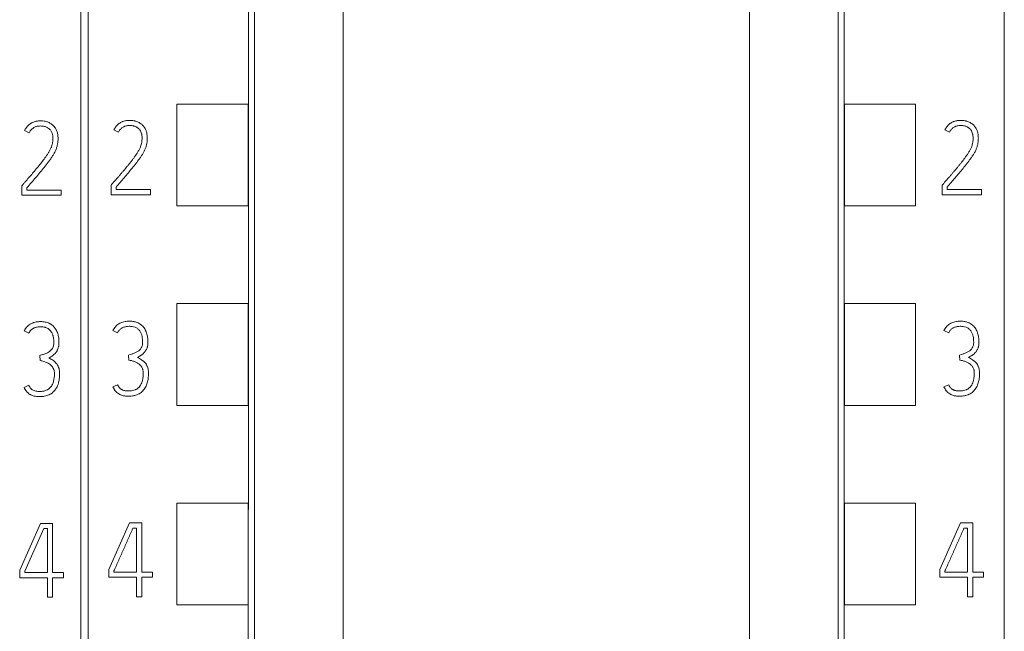
# Model space of a CAD drawing. Units: millimetres. Extents: x 0 to 841, y 0 to 594.
# Drawn here: x 205 to 231, y 124 to 140 of the extents above; entities that cross this region are included whole.
import ezdxf

# ---------------------------------------------------------------- set-up
doc = ezdxf.new("R2010")
doc.units = ezdxf.units.MM
doc.layers.add('1', color=7, linetype='Continuous')

msp = doc.modelspace()

# ---------------------------------------------------------------- linework, layer by layer
at = {"layer": '1', "color": 7, "linetype": 'Continuous', "lineweight": 13}
for p, q in [((206.448, 92.754), (206.448, 206.24)), ((206.648, 206.24), (206.648, 92.754)), ((231.448, 206.24), (231.448, 92.754)), ((209.048, 135.223), (209.048, 137.976)), ((209.048, 137.976), (210.977, 137.976)), ((210.977, 135.223), (210.977, 137.976)), ((227.119, 137.976), (227.119, 135.223)), ((227.119, 137.976), (229.048, 137.976)), ((229.048, 137.976), (229.048, 135.223)), ((205.048, 137.201), (204.921, 137.26)), ((207.463, 137.213), (207.338, 137.277)), ((229.963, 137.213), (229.838, 137.277)), ((204.848, 135.767), (204.865, 135.786)), ((204.848, 135.512), (204.848, 135.767)), ((204.987, 135.714), (204.987, 135.651)), ((207.263, 135.779), (207.28, 135.799)), ((207.263, 135.524), (207.263, 135.779)), ((207.402, 135.729), (207.402, 135.663)), ((229.763, 135.779), (229.78, 135.799)), ((229.763, 135.524), (229.763, 135.779)), ((229.902, 135.729), (229.902, 135.663)), ((205.914, 135.512), (204.848, 135.512)), ((204.987, 135.651), (205.914, 135.651)), ((205.914, 135.651), (205.914, 135.512)), ((208.328, 135.524), (207.263, 135.524)), ((207.402, 135.663), (208.328, 135.663)), ((208.328, 135.663), (208.328, 135.524)), ((230.828, 135.524), (229.763, 135.524)), ((229.902, 135.663), (230.828, 135.663)), ((230.828, 135.663), (230.828, 135.524)), ((209.048, 135.223), (210.977, 135.223)), ((227.119, 135.223), (229.048, 135.223)), ((209.048, 129.823), (209.048, 132.576)), ((209.048, 132.576), (210.977, 132.576)), ((210.977, 129.823), (210.977, 132.576)), ((227.119, 132.576), (227.119, 129.823)), ((227.119, 132.576), (229.048, 132.576)), ((229.048, 132.576), (229.048, 129.823)), ((204.912, 131.839), (205.037, 131.776)), ((207.442, 131.789), (207.314, 131.852)), ((229.942, 131.789), (229.814, 131.852)), ((205.334, 131.174), (205.342, 131.035)), ((207.747, 131.048), (207.739, 131.186)), ((230.247, 131.048), (230.239, 131.186)), ((205.037, 130.37), (204.909, 130.311)), ((207.314, 130.324), (207.442, 130.382)), ((229.814, 130.324), (229.942, 130.382)), ((209.048, 129.823), (210.977, 129.823)), ((227.119, 129.823), (229.048, 129.823)), ((209.048, 124.424), (209.048, 127.176)), ((209.048, 127.176), (210.977, 127.176)), ((210.977, 124.424), (210.977, 127.176)), ((227.119, 127.176), (227.119, 124.424)), ((227.119, 127.176), (229.048, 127.176)), ((229.048, 127.176), (229.048, 124.424)), ((204.79, 125.364), (205.351, 126.629)), ((205.351, 126.629), (205.681, 126.629)), ((205.681, 126.629), (205.681, 125.298)), ((207.203, 125.377), (207.764, 126.642)), ((207.764, 126.642), (208.094, 126.642)), ((208.094, 126.642), (208.094, 125.31)), ((229.703, 125.377), (230.264, 126.642)), ((230.264, 126.642), (230.594, 126.642)), ((230.594, 126.642), (230.594, 125.31)), ((205.442, 126.49), (204.929, 125.334)), ((205.539, 126.49), (205.442, 126.49)), ((205.539, 125.298), (205.539, 126.49)), ((207.952, 126.503), (207.855, 126.503)), ((207.952, 125.31), (207.952, 126.503)), ((230.452, 126.503), (230.355, 126.503)), ((230.452, 125.31), (230.452, 126.503)), ((204.79, 125.159), (204.79, 125.364)), ((204.929, 125.334), (204.929, 125.298)), ((204.929, 125.298), (205.539, 125.298)), ((205.681, 125.298), (205.975, 125.298)), ((205.975, 125.298), (205.975, 125.159)), ((207.203, 125.171), (207.203, 125.377)), ((207.342, 125.346), (207.342, 125.31)), ((207.342, 125.31), (207.952, 125.31)), ((208.094, 125.31), (208.388, 125.31)), ((208.388, 125.31), (208.388, 125.171)), ((229.703, 125.171), (229.703, 125.377)), ((229.842, 125.346), (229.842, 125.31)), ((229.842, 125.31), (230.452, 125.31)), ((230.594, 125.31), (230.888, 125.31)), ((230.888, 125.31), (230.888, 125.171)), ((205.539, 125.159), (204.79, 125.159)), ((205.539, 124.629), (205.539, 125.159)), ((205.681, 125.159), (205.681, 124.629)), ((205.975, 125.159), (205.681, 125.159)), ((207.952, 125.171), (207.203, 125.171)), ((207.952, 124.642), (207.952, 125.171)), ((208.094, 125.171), (208.094, 124.642)), ((208.388, 125.171), (208.094, 125.171)), ((230.452, 125.171), (229.703, 125.171)), ((230.452, 124.642), (230.452, 125.171)), ((230.594, 125.171), (230.594, 124.642)), ((230.888, 125.171), (230.594, 125.171)), ((205.681, 124.629), (205.539, 124.629)), ((208.094, 124.642), (207.952, 124.642)), ((230.594, 124.642), (230.452, 124.642)), ((209.048, 124.424), (210.977, 124.424)), ((227.119, 124.424), (229.048, 124.424))]:
    msp.add_line(p, q, dxfattribs=at)
for centre, start_param, end_param in [((215.34, 86.7), 1.453217, 1.562509), ((222.756, 86.7), 4.720676, 4.829968)]:
    msp.add_ellipse(centre, major_axis=(0, 1000), ratio=0.004363, start_param=start_param, end_param=end_param, dxfattribs=at)
for points, knots in [([(211.148, 204.285), (211.148, 201.241), (211.148, 191.671), (211.148, 177.501), (211.148, 162.935), (211.148, 148.725), (211.148, 134.431), (211.148, 118.944), (211.148, 106.394), (211.148, 98.518), (211.148, 95.266)], [0, 0, 0, 0, 0.084139, 0.264382, 0.390843, 0.485326, 0.655394, 0.783793, 0.910739, 1, 1, 1, 1]), ([(226.948, 95.266), (226.948, 98.518), (226.948, 106.394), (226.948, 118.944), (226.948, 134.431), (226.948, 148.725), (226.948, 162.935), (226.948, 177.501), (226.948, 191.671), (226.948, 201.241), (226.948, 204.285)], [0, 0, 0, 0, 0.089261, 0.216207, 0.344606, 0.514674, 0.609157, 0.735618, 0.915861, 1, 1, 1, 1]), ([(213.548, 200.624), (213.548, 198.799), (213.548, 190.449), (213.548, 177.501), (213.548, 162.935), (213.548, 148.725), (213.548, 134.431), (213.548, 118.944), (213.548, 106.186), (213.548, 97.305), (213.548, 93.047), (213.548, 92.249)], [0, 0, 0, 0, 0.05072, 0.232073, 0.359314, 0.454379, 0.625494, 0.754685, 0.882413, 0.977965, 1, 1, 1, 1]), ([(224.548, 200.624), (224.548, 198.799), (224.548, 190.449), (224.548, 177.501), (224.548, 162.935), (224.548, 148.725), (224.548, 134.431), (224.548, 118.944), (224.548, 106.186), (224.548, 97.305), (224.548, 93.047), (224.548, 92.249)], [0, 0, 0, 0, 0.05072, 0.232073, 0.359314, 0.454379, 0.625494, 0.754685, 0.882413, 0.977965, 1, 1, 1, 1]), ([(204.865, 135.786), (204.882, 135.806), (204.898, 135.825), (204.932, 135.863), (204.948, 135.883), (204.998, 135.94), (205.032, 135.979), (205.098, 136.056), (205.131, 136.095), (205.197, 136.172), (205.229, 136.211), (205.295, 136.289), (205.327, 136.328), (205.39, 136.408), (205.421, 136.448), (205.482, 136.53), (205.511, 136.571), (205.553, 136.635), (205.567, 136.657), (205.587, 136.689), (205.594, 136.7), (205.606, 136.723), (205.612, 136.734), (205.63, 136.768), (205.64, 136.792), (205.658, 136.839), (205.665, 136.864), (205.673, 136.901), (205.676, 136.914), (205.681, 136.939), (205.683, 136.951), (205.687, 136.99), (205.689, 137.015), (205.689, 137.053), (205.689, 137.066), (205.687, 137.091), (205.686, 137.104), (205.68, 137.142), (205.674, 137.167), (205.662, 137.204), (205.657, 137.216), (205.645, 137.239), (205.638, 137.25), (205.624, 137.271), (205.616, 137.281), (205.603, 137.295), (205.599, 137.299), (205.589, 137.308), (205.584, 137.312), (205.559, 137.333), (205.537, 137.345), (205.501, 137.36), (205.489, 137.364), (205.464, 137.372), (205.451, 137.374), (205.426, 137.379), (205.414, 137.381), (205.388, 137.383), (205.375, 137.384), (205.336, 137.385), (205.311, 137.383), (205.273, 137.377), (205.26, 137.375), (205.235, 137.368), (205.223, 137.364), (205.199, 137.354), (205.188, 137.348), (205.165, 137.335), (205.155, 137.328), (205.124, 137.305), (205.106, 137.287), (205.073, 137.247), (205.059, 137.225), (205.048, 137.201)], [0, 0, 0, 0, 0.03125, 0.03125, 0.0625, 0.0625, 0.125, 0.125, 0.1875, 0.1875, 0.25, 0.25, 0.3125, 0.3125, 0.375, 0.375, 0.4375, 0.4375, 0.46875, 0.46875, 0.484375, 0.484375, 0.5, 0.5, 0.53125, 0.53125, 0.5625, 0.5625, 0.578125, 0.578125, 0.59375, 0.59375, 0.625, 0.625, 0.640625, 0.640625, 0.65625, 0.65625, 0.6875, 0.6875, 0.703125, 0.703125, 0.71875, 0.71875, 0.734375, 0.734375, 0.742188, 0.742188, 0.75, 0.75, 0.78125, 0.78125, 0.796875, 0.796875, 0.8125, 0.8125, 0.828125, 0.828125, 0.84375, 0.84375, 0.875, 0.875, 0.890625, 0.890625, 0.90625, 0.90625, 0.921875, 0.921875, 0.9375, 0.9375, 0.96875, 0.96875, 1, 1, 1, 1]), ([(204.921, 137.26), (204.934, 137.288), (204.95, 137.314), (204.977, 137.351), (204.986, 137.362), (205.007, 137.385), (205.018, 137.396), (205.052, 137.427), (205.076, 137.445), (205.109, 137.465), (205.115, 137.468), (205.129, 137.475), (205.136, 137.479), (205.157, 137.488), (205.171, 137.494), (205.214, 137.508), (205.244, 137.515), (205.29, 137.521), (205.305, 137.523), (205.335, 137.524), (205.35, 137.524), (205.396, 137.523), (205.426, 137.521), (205.471, 137.513), (205.486, 137.51), (205.516, 137.503), (205.531, 137.498), (205.559, 137.488), (205.573, 137.482), (205.6, 137.469), (205.614, 137.461), (205.64, 137.445), (205.653, 137.437), (205.676, 137.418), (205.699, 137.398), (205.719, 137.375), (205.734, 137.357), (205.738, 137.351), (205.747, 137.339), (205.751, 137.332), (205.772, 137.3), (205.785, 137.273), (205.801, 137.23), (205.806, 137.215), (205.813, 137.186), (205.817, 137.171), (205.824, 137.126), (205.827, 137.096), (205.829, 137.051), (205.829, 137.035), (205.828, 137.005), (205.827, 136.99), (205.823, 136.945), (205.819, 136.915), (205.807, 136.856), (205.8, 136.827), (205.786, 136.783), (205.781, 136.769), (205.77, 136.74), (205.752, 136.699), (205.732, 136.659), (205.702, 136.607), (205.685, 136.581), (205.652, 136.531), (205.635, 136.506), (205.601, 136.456), (205.583, 136.432), (205.53, 136.359), (205.493, 136.311), (205.417, 136.218), (205.379, 136.171), (205.301, 136.079), (205.262, 136.033), (205.184, 135.941), (205.145, 135.896), (205.066, 135.805), (205.026, 135.759), (204.987, 135.714)], [0, 0, 0, 0, 0.03125, 0.03125, 0.046875, 0.046875, 0.0625, 0.0625, 0.09375, 0.09375, 0.101563, 0.101563, 0.109375, 0.109375, 0.125, 0.125, 0.15625, 0.15625, 0.171875, 0.171875, 0.1875, 0.1875, 0.21875, 0.21875, 0.234375, 0.234375, 0.25, 0.25, 0.265625, 0.265625, 0.28125, 0.28125, 0.296875, 0.296875, 0.3125, 0.328125, 0.328125, 0.335938, 0.335938, 0.34375, 0.34375, 0.375, 0.375, 0.390625, 0.390625, 0.40625, 0.40625, 0.4375, 0.4375, 0.453125, 0.453125, 0.46875, 0.46875, 0.5, 0.5, 0.53125, 0.53125, 0.546875, 0.546875, 0.5625, 0.59375, 0.59375, 0.625, 0.625, 0.65625, 0.65625, 0.6875, 0.6875, 0.75, 0.75, 0.8125, 0.8125, 0.875, 0.875, 0.9375, 0.9375, 1, 1, 1, 1]), ([(207.338, 137.277), (207.353, 137.307), (207.37, 137.335), (207.4, 137.375), (207.411, 137.387), (207.428, 137.405), (207.434, 137.411), (207.446, 137.423), (207.476, 137.451), (207.511, 137.473), (207.548, 137.492), (207.556, 137.495), (207.571, 137.502), (207.594, 137.511), (207.618, 137.517), (207.65, 137.525), (207.667, 137.528), (207.7, 137.532), (207.716, 137.534), (207.749, 137.535), (207.766, 137.535), (207.799, 137.535), (207.815, 137.534), (207.848, 137.53), (207.864, 137.528), (207.889, 137.523), (207.897, 137.522), (207.913, 137.518), (207.921, 137.516), (207.961, 137.504), (207.992, 137.492), (208.022, 137.477)], [0, 0, 0, 0, 0.125, 0.125, 0.1875, 0.1875, 0.21875, 0.21875, 0.25, 0.375, 0.375, 0.40625, 0.40625, 0.4375, 0.5, 0.5, 0.5625, 0.5625, 0.625, 0.625, 0.6875, 0.6875, 0.75, 0.75, 0.8125, 0.8125, 0.84375, 0.84375, 0.875, 0.875, 1, 1, 1, 1]), ([(208.043, 137.277), (208.026, 137.301), (208.006, 137.321), (207.976, 137.342), (207.97, 137.346), (207.958, 137.353), (207.939, 137.364), (207.919, 137.372), (207.898, 137.378), (207.891, 137.381), (207.877, 137.384), (207.856, 137.389), (207.835, 137.392), (207.806, 137.395), (207.792, 137.396), (207.763, 137.397), (207.749, 137.397), (207.706, 137.394), (207.678, 137.389), (207.643, 137.378), (207.637, 137.376), (207.623, 137.371), (207.604, 137.362), (207.585, 137.351), (207.562, 137.335), (207.55, 137.327), (207.529, 137.307), (207.509, 137.286), (207.492, 137.263), (207.477, 137.239), (207.469, 137.226), (207.463, 137.213)], [0, 0, 0, 0, 0.125, 0.125, 0.15625, 0.15625, 0.1875, 0.25, 0.25, 0.28125, 0.28125, 0.3125, 0.375, 0.375, 0.4375, 0.4375, 0.5, 0.5, 0.625, 0.625, 0.65625, 0.65625, 0.6875, 0.75, 0.75, 0.8125, 0.8125, 0.875, 0.9375, 0.9375, 1, 1, 1, 1]), ([(208.104, 137.42), (208.124, 137.4), (208.143, 137.379), (208.168, 137.345), (208.176, 137.333), (208.19, 137.308), (208.196, 137.295), (208.208, 137.269), (208.213, 137.256), (208.221, 137.229), (208.225, 137.216), (208.231, 137.188), (208.234, 137.174), (208.239, 137.146), (208.242, 137.118), (208.244, 137.089), (208.245, 137.061), (208.245, 137.047), (208.244, 137.005), (208.242, 136.977), (208.237, 136.935), (208.234, 136.921), (208.229, 136.893), (208.226, 136.879), (208.216, 136.837), (208.208, 136.81), (208.198, 136.784)], [0, 0, 0, 0, 0.125, 0.125, 0.1875, 0.1875, 0.25, 0.25, 0.3125, 0.3125, 0.375, 0.375, 0.4375, 0.4375, 0.5, 0.5625, 0.5625, 0.625, 0.625, 0.75, 0.75, 0.8125, 0.8125, 0.875, 0.875, 1, 1, 1, 1]), ([(229.838, 137.277), (229.853, 137.307), (229.87, 137.335), (229.9, 137.375), (229.911, 137.387), (229.928, 137.405), (229.934, 137.411), (229.946, 137.423), (229.976, 137.451), (230.011, 137.473), (230.048, 137.492), (230.056, 137.495), (230.071, 137.502), (230.094, 137.511), (230.118, 137.517), (230.15, 137.525), (230.167, 137.528), (230.2, 137.532), (230.216, 137.534), (230.249, 137.535), (230.266, 137.535), (230.299, 137.535), (230.315, 137.534), (230.348, 137.53), (230.364, 137.528), (230.389, 137.523), (230.397, 137.522), (230.413, 137.518), (230.421, 137.516), (230.461, 137.504), (230.492, 137.492), (230.522, 137.477)], [0, 0, 0, 0, 0.125, 0.125, 0.1875, 0.1875, 0.21875, 0.21875, 0.25, 0.375, 0.375, 0.40625, 0.40625, 0.4375, 0.5, 0.5, 0.5625, 0.5625, 0.625, 0.625, 0.6875, 0.6875, 0.75, 0.75, 0.8125, 0.8125, 0.84375, 0.84375, 0.875, 0.875, 1, 1, 1, 1]), ([(230.543, 137.277), (230.526, 137.301), (230.506, 137.321), (230.476, 137.342), (230.47, 137.346), (230.458, 137.353), (230.439, 137.364), (230.419, 137.372), (230.398, 137.378), (230.391, 137.381), (230.377, 137.384), (230.356, 137.389), (230.335, 137.392), (230.306, 137.395), (230.292, 137.396), (230.263, 137.397), (230.249, 137.397), (230.206, 137.394), (230.178, 137.389), (230.143, 137.378), (230.137, 137.376), (230.123, 137.371), (230.104, 137.362), (230.085, 137.351), (230.062, 137.335), (230.05, 137.327), (230.029, 137.307), (230.009, 137.286), (229.992, 137.263), (229.977, 137.239), (229.969, 137.226), (229.963, 137.213)], [0, 0, 0, 0, 0.125, 0.125, 0.15625, 0.15625, 0.1875, 0.25, 0.25, 0.28125, 0.28125, 0.3125, 0.375, 0.375, 0.4375, 0.4375, 0.5, 0.5, 0.625, 0.625, 0.65625, 0.65625, 0.6875, 0.75, 0.75, 0.8125, 0.8125, 0.875, 0.9375, 0.9375, 1, 1, 1, 1]), ([(230.604, 137.42), (230.624, 137.4), (230.643, 137.379), (230.668, 137.345), (230.676, 137.333), (230.69, 137.308), (230.696, 137.295), (230.708, 137.269), (230.713, 137.256), (230.721, 137.229), (230.725, 137.216), (230.731, 137.188), (230.734, 137.174), (230.739, 137.146), (230.742, 137.118), (230.744, 137.089), (230.745, 137.061), (230.745, 137.047), (230.744, 137.005), (230.742, 136.977), (230.737, 136.935), (230.734, 136.921), (230.729, 136.893), (230.726, 136.879), (230.716, 136.837), (230.708, 136.81), (230.698, 136.784)], [0, 0, 0, 0, 0.125, 0.125, 0.1875, 0.1875, 0.25, 0.25, 0.3125, 0.3125, 0.375, 0.375, 0.4375, 0.4375, 0.5, 0.5625, 0.5625, 0.625, 0.625, 0.75, 0.75, 0.8125, 0.8125, 0.875, 0.875, 1, 1, 1, 1]), ([(208.065, 136.831), (208.071, 136.849), (208.077, 136.867), (208.086, 136.905), (208.09, 136.923), (208.097, 136.961), (208.1, 136.98), (208.103, 137.019), (208.104, 137.038), (208.104, 137.077), (208.102, 137.096), (208.099, 137.125), (208.098, 137.135), (208.094, 137.154), (208.092, 137.163), (208.081, 137.21), (208.065, 137.245), (208.043, 137.277)], [0, 0, 0, 0, 0.125, 0.125, 0.25, 0.25, 0.375, 0.375, 0.5, 0.5, 0.625, 0.625, 0.6875, 0.6875, 0.75, 0.75, 1, 1, 1, 1]), ([(230.565, 136.831), (230.571, 136.849), (230.577, 136.867), (230.586, 136.905), (230.59, 136.923), (230.597, 136.961), (230.6, 136.98), (230.603, 137.019), (230.604, 137.038), (230.604, 137.077), (230.602, 137.096), (230.599, 137.125), (230.598, 137.135), (230.594, 137.154), (230.592, 137.163), (230.581, 137.21), (230.565, 137.245), (230.543, 137.277)], [0, 0, 0, 0, 0.125, 0.125, 0.25, 0.25, 0.375, 0.375, 0.5, 0.5, 0.625, 0.625, 0.6875, 0.6875, 0.75, 0.75, 1, 1, 1, 1]), ([(207.28, 135.799), (207.315, 135.84), (207.351, 135.881), (207.404, 135.942), (207.422, 135.963), (207.457, 136.004), (207.493, 136.045), (207.528, 136.086), (207.563, 136.128), (207.581, 136.148), (207.633, 136.21), (207.668, 136.252), (207.711, 136.304), (207.72, 136.314), (207.737, 136.335), (207.746, 136.346), (207.772, 136.377), (207.788, 136.399), (207.822, 136.441), (207.838, 136.463), (207.87, 136.506), (207.886, 136.528), (207.933, 136.594), (207.963, 136.639), (208.006, 136.708), (208.019, 136.732), (208.038, 136.768), (208.044, 136.78), (208.055, 136.805), (208.06, 136.818), (208.065, 136.831)], [0, 0, 0, 0, 0.125, 0.125, 0.1875, 0.1875, 0.25, 0.3125, 0.3125, 0.375, 0.375, 0.5, 0.5, 0.53125, 0.53125, 0.5625, 0.5625, 0.625, 0.625, 0.6875, 0.6875, 0.75, 0.75, 0.875, 0.875, 0.9375, 0.9375, 0.96875, 0.96875, 1, 1, 1, 1]), ([(208.198, 136.784), (208.188, 136.757), (208.177, 136.732), (208.152, 136.682), (208.139, 136.658), (208.111, 136.611), (208.096, 136.588), (208.065, 136.542), (208.049, 136.52), (208.001, 136.453), (207.968, 136.409), (207.917, 136.343), (207.9, 136.322), (207.865, 136.279), (207.812, 136.215), (207.759, 136.151), (207.688, 136.067), (207.652, 136.024), (207.545, 135.898), (207.473, 135.814), (207.402, 135.729)], [0, 0, 0, 0, 0.0625, 0.0625, 0.125, 0.125, 0.1875, 0.1875, 0.25, 0.25, 0.375, 0.375, 0.4375, 0.4375, 0.5, 0.625, 0.625, 0.75, 0.75, 1, 1, 1, 1]), ([(229.78, 135.799), (229.815, 135.84), (229.851, 135.881), (229.904, 135.942), (229.922, 135.963), (229.957, 136.004), (229.993, 136.045), (230.028, 136.086), (230.063, 136.128), (230.081, 136.148), (230.133, 136.21), (230.168, 136.252), (230.211, 136.304), (230.22, 136.314), (230.237, 136.335), (230.246, 136.346), (230.272, 136.377), (230.288, 136.399), (230.322, 136.441), (230.338, 136.463), (230.37, 136.506), (230.386, 136.528), (230.433, 136.594), (230.463, 136.639), (230.506, 136.708), (230.519, 136.732), (230.538, 136.768), (230.544, 136.78), (230.555, 136.805), (230.56, 136.818), (230.565, 136.831)], [0, 0, 0, 0, 0.125, 0.125, 0.1875, 0.1875, 0.25, 0.3125, 0.3125, 0.375, 0.375, 0.5, 0.5, 0.53125, 0.53125, 0.5625, 0.5625, 0.625, 0.625, 0.6875, 0.6875, 0.75, 0.75, 0.875, 0.875, 0.9375, 0.9375, 0.96875, 0.96875, 1, 1, 1, 1]), ([(230.698, 136.784), (230.688, 136.757), (230.677, 136.732), (230.652, 136.682), (230.639, 136.658), (230.611, 136.611), (230.596, 136.588), (230.565, 136.542), (230.549, 136.52), (230.501, 136.453), (230.468, 136.409), (230.417, 136.343), (230.4, 136.322), (230.365, 136.279), (230.312, 136.215), (230.259, 136.151), (230.188, 136.067), (230.152, 136.024), (230.045, 135.898), (229.973, 135.814), (229.902, 135.729)], [0, 0, 0, 0, 0.0625, 0.0625, 0.125, 0.125, 0.1875, 0.1875, 0.25, 0.25, 0.375, 0.375, 0.4375, 0.4375, 0.5, 0.625, 0.625, 0.75, 0.75, 1, 1, 1, 1]), ([(205.577, 131.108), (205.596, 131.116), (205.614, 131.125), (205.648, 131.145), (205.665, 131.156), (205.697, 131.18), (205.712, 131.193), (205.734, 131.214), (205.741, 131.221), (205.754, 131.236), (205.761, 131.243), (205.779, 131.267), (205.791, 131.284), (205.806, 131.31), (205.81, 131.319), (205.819, 131.337), (205.823, 131.346), (205.834, 131.375), (205.839, 131.394), (205.845, 131.423), (205.847, 131.433), (205.85, 131.453), (205.851, 131.463), (205.853, 131.493), (205.854, 131.513), (205.854, 131.553), (205.854, 131.573), (205.85, 131.633), (205.845, 131.672), (205.834, 131.722), (205.832, 131.731), (205.826, 131.751), (205.823, 131.76), (205.814, 131.789), (205.806, 131.808), (205.789, 131.844), (205.779, 131.862), (205.763, 131.887), (205.758, 131.896), (205.746, 131.912), (205.74, 131.92), (205.721, 131.943), (205.707, 131.958), (205.678, 131.985), (205.662, 131.998), (205.637, 132.016), (205.629, 132.021), (205.611, 132.031), (205.603, 132.036), (205.576, 132.049), (205.557, 132.057), (205.519, 132.07), (205.499, 132.075), (205.459, 132.083), (205.439, 132.086), (205.4, 132.09), (205.379, 132.091), (205.339, 132.091), (205.319, 132.09), (205.258, 132.085), (205.219, 132.078), (205.171, 132.064), (205.161, 132.061), (205.142, 132.054), (205.133, 132.05), (205.105, 132.038), (205.087, 132.028), (205.053, 132.007), (205.037, 131.995), (205.006, 131.969), (204.992, 131.954), (204.966, 131.924), (204.953, 131.908), (204.937, 131.883), (204.931, 131.874), (204.921, 131.857), (204.917, 131.848), (204.912, 131.839)], [0, 0, 0, 0, 0.03125, 0.03125, 0.0625, 0.0625, 0.09375, 0.09375, 0.109375, 0.109375, 0.125, 0.125, 0.15625, 0.15625, 0.171875, 0.171875, 0.1875, 0.1875, 0.21875, 0.21875, 0.234375, 0.234375, 0.25, 0.25, 0.28125, 0.28125, 0.3125, 0.3125, 0.375, 0.375, 0.390625, 0.390625, 0.40625, 0.40625, 0.4375, 0.4375, 0.46875, 0.46875, 0.484375, 0.484375, 0.5, 0.5, 0.53125, 0.53125, 0.5625, 0.5625, 0.578125, 0.578125, 0.59375, 0.59375, 0.625, 0.625, 0.65625, 0.65625, 0.6875, 0.6875, 0.71875, 0.71875, 0.75, 0.75, 0.8125, 0.8125, 0.828125, 0.828125, 0.84375, 0.84375, 0.875, 0.875, 0.90625, 0.90625, 0.9375, 0.9375, 0.96875, 0.96875, 0.984375, 0.984375, 1, 1, 1, 1]), ([(207.314, 131.852), (207.333, 131.889), (207.354, 131.922), (207.394, 131.968), (207.409, 131.982), (207.44, 132.008), (207.472, 132.032), (207.508, 132.05), (207.545, 132.067), (207.564, 132.073), (207.603, 132.085), (207.622, 132.089), (207.662, 132.096), (207.682, 132.098), (207.722, 132.101), (207.743, 132.102), (207.783, 132.102), (207.803, 132.101), (207.843, 132.097), (207.862, 132.095), (207.892, 132.089), (207.902, 132.087), (207.922, 132.082), (207.931, 132.079), (207.98, 132.064), (208.016, 132.047), (208.059, 132.019), (208.067, 132.013), (208.083, 132), (208.091, 131.994), (208.113, 131.973), (208.127, 131.959), (208.153, 131.928), (208.165, 131.911), (208.186, 131.876), (208.195, 131.859), (208.208, 131.831), (208.211, 131.822), (208.219, 131.803), (208.222, 131.793), (208.232, 131.764), (208.237, 131.745), (208.25, 131.686), (208.255, 131.646), (208.259, 131.586), (208.26, 131.565), (208.26, 131.525), (208.26, 131.505), (208.257, 131.465), (208.255, 131.445), (208.249, 131.415), (208.246, 131.405), (208.241, 131.385), (208.238, 131.376), (208.226, 131.348), (208.218, 131.33), (208.202, 131.304), (208.197, 131.295), (208.185, 131.278), (208.179, 131.27), (208.166, 131.255), (208.159, 131.248), (208.145, 131.233), (208.138, 131.226), (208.123, 131.213), (208.115, 131.206), (208.099, 131.194), (208.091, 131.188), (208.078, 131.18), (208.074, 131.177), (208.065, 131.172), (208.052, 131.164), (208.022, 131.146), (207.996, 131.132), (207.977, 131.123)], [0, 0, 0, 0, 0.0625, 0.0625, 0.09375, 0.09375, 0.125, 0.15625, 0.15625, 0.1875, 0.1875, 0.21875, 0.21875, 0.25, 0.25, 0.28125, 0.28125, 0.3125, 0.3125, 0.34375, 0.34375, 0.359375, 0.359375, 0.375, 0.375, 0.4375, 0.4375, 0.453125, 0.453125, 0.46875, 0.46875, 0.5, 0.5, 0.53125, 0.53125, 0.5625, 0.5625, 0.578125, 0.578125, 0.59375, 0.59375, 0.625, 0.625, 0.6875, 0.6875, 0.71875, 0.71875, 0.75, 0.75, 0.78125, 0.78125, 0.796875, 0.796875, 0.8125, 0.8125, 0.84375, 0.84375, 0.859375, 0.859375, 0.875, 0.875, 0.890625, 0.890625, 0.90625, 0.90625, 0.921875, 0.921875, 0.9375, 0.9375, 0.945312, 0.945312, 0.953125, 0.96875, 1, 1, 1, 1]), ([(207.672, 131.956), (207.66, 131.954), (207.648, 131.952), (207.624, 131.945), (207.612, 131.941), (207.589, 131.933), (207.578, 131.928), (207.556, 131.916), (207.546, 131.909), (207.526, 131.895), (207.516, 131.887), (207.498, 131.87), (207.49, 131.861), (207.466, 131.832), (207.453, 131.811), (207.442, 131.789)], [0, 0, 0, 0, 0.125, 0.125, 0.25, 0.25, 0.375, 0.375, 0.5, 0.5, 0.625, 0.625, 0.75, 0.75, 1, 1, 1, 1]), ([(207.739, 131.186), (207.765, 131.194), (207.803, 131.205), (207.841, 131.218), (207.866, 131.226), (207.879, 131.23), (207.917, 131.244), (207.941, 131.255), (207.976, 131.275), (207.988, 131.282), (208.01, 131.298), (208.02, 131.306), (208.04, 131.324), (208.049, 131.334), (208.066, 131.355), (208.074, 131.366), (208.084, 131.383), (208.088, 131.389), (208.094, 131.401), (208.097, 131.407), (208.104, 131.426), (208.108, 131.439), (208.114, 131.466), (208.116, 131.479), (208.118, 131.506), (208.119, 131.519), (208.119, 131.56), (208.117, 131.614), (208.109, 131.667), (208.1, 131.707), (208.097, 131.72), (208.089, 131.746), (208.085, 131.758), (208.074, 131.783), (208.068, 131.795), (208.055, 131.819), (208.048, 131.831), (208.032, 131.852), (208.023, 131.863), (208.004, 131.882), (207.994, 131.891), (207.972, 131.907), (207.961, 131.914), (207.937, 131.927), (207.925, 131.933), (207.887, 131.948), (207.861, 131.954), (207.821, 131.96), (207.807, 131.961), (207.78, 131.963), (207.767, 131.963), (207.726, 131.963), (207.699, 131.96), (207.672, 131.956)], [0, 0, 0, 0, 0.0625, 0.09375, 0.09375, 0.125, 0.125, 0.1875, 0.1875, 0.21875, 0.21875, 0.25, 0.25, 0.28125, 0.28125, 0.3125, 0.3125, 0.328125, 0.328125, 0.34375, 0.34375, 0.375, 0.375, 0.40625, 0.40625, 0.4375, 0.4375, 0.5, 0.5625, 0.5625, 0.59375, 0.59375, 0.625, 0.625, 0.65625, 0.65625, 0.6875, 0.6875, 0.71875, 0.71875, 0.75, 0.75, 0.78125, 0.78125, 0.8125, 0.8125, 0.875, 0.875, 0.90625, 0.90625, 0.9375, 0.9375, 1, 1, 1, 1]), ([(229.814, 131.852), (229.833, 131.889), (229.854, 131.922), (229.894, 131.968), (229.909, 131.982), (229.94, 132.008), (229.972, 132.032), (230.008, 132.05), (230.045, 132.067), (230.064, 132.073), (230.103, 132.085), (230.122, 132.089), (230.162, 132.096), (230.182, 132.098), (230.222, 132.101), (230.243, 132.102), (230.283, 132.102), (230.303, 132.101), (230.343, 132.097), (230.362, 132.095), (230.392, 132.089), (230.402, 132.087), (230.422, 132.082), (230.431, 132.079), (230.48, 132.064), (230.516, 132.047), (230.559, 132.019), (230.567, 132.013), (230.583, 132), (230.591, 131.994), (230.613, 131.973), (230.627, 131.959), (230.653, 131.928), (230.665, 131.911), (230.686, 131.876), (230.695, 131.859), (230.708, 131.831), (230.711, 131.822), (230.719, 131.803), (230.722, 131.793), (230.732, 131.764), (230.737, 131.745), (230.75, 131.686), (230.755, 131.646), (230.759, 131.586), (230.76, 131.565), (230.76, 131.525), (230.76, 131.505), (230.757, 131.465), (230.755, 131.445), (230.749, 131.415), (230.746, 131.405), (230.741, 131.385), (230.738, 131.376), (230.726, 131.348), (230.718, 131.33), (230.702, 131.304), (230.697, 131.295), (230.685, 131.278), (230.679, 131.27), (230.666, 131.255), (230.659, 131.248), (230.645, 131.233), (230.638, 131.226), (230.623, 131.213), (230.615, 131.206), (230.599, 131.194), (230.591, 131.188), (230.578, 131.18), (230.574, 131.177), (230.565, 131.172), (230.552, 131.164), (230.522, 131.146), (230.496, 131.132), (230.477, 131.123)], [0, 0, 0, 0, 0.0625, 0.0625, 0.09375, 0.09375, 0.125, 0.15625, 0.15625, 0.1875, 0.1875, 0.21875, 0.21875, 0.25, 0.25, 0.28125, 0.28125, 0.3125, 0.3125, 0.34375, 0.34375, 0.359375, 0.359375, 0.375, 0.375, 0.4375, 0.4375, 0.453125, 0.453125, 0.46875, 0.46875, 0.5, 0.5, 0.53125, 0.53125, 0.5625, 0.5625, 0.578125, 0.578125, 0.59375, 0.59375, 0.625, 0.625, 0.6875, 0.6875, 0.71875, 0.71875, 0.75, 0.75, 0.78125, 0.78125, 0.796875, 0.796875, 0.8125, 0.8125, 0.84375, 0.84375, 0.859375, 0.859375, 0.875, 0.875, 0.890625, 0.890625, 0.90625, 0.90625, 0.921875, 0.921875, 0.9375, 0.9375, 0.945313, 0.945313, 0.953125, 0.96875, 1, 1, 1, 1]), ([(230.172, 131.956), (230.16, 131.954), (230.148, 131.952), (230.124, 131.945), (230.112, 131.941), (230.089, 131.933), (230.078, 131.928), (230.056, 131.916), (230.046, 131.909), (230.026, 131.895), (230.016, 131.887), (229.998, 131.87), (229.99, 131.861), (229.966, 131.832), (229.953, 131.811), (229.942, 131.789)], [0, 0, 0, 0, 0.125, 0.125, 0.25, 0.25, 0.375, 0.375, 0.5, 0.5, 0.625, 0.625, 0.75, 0.75, 1, 1, 1, 1]), ([(230.239, 131.186), (230.265, 131.194), (230.303, 131.205), (230.341, 131.218), (230.366, 131.226), (230.379, 131.23), (230.417, 131.244), (230.441, 131.255), (230.476, 131.275), (230.488, 131.282), (230.51, 131.298), (230.52, 131.306), (230.54, 131.324), (230.549, 131.334), (230.566, 131.355), (230.574, 131.366), (230.584, 131.383), (230.588, 131.389), (230.594, 131.401), (230.597, 131.407), (230.604, 131.426), (230.608, 131.439), (230.614, 131.466), (230.616, 131.479), (230.618, 131.506), (230.619, 131.519), (230.619, 131.56), (230.617, 131.614), (230.609, 131.667), (230.6, 131.707), (230.597, 131.72), (230.589, 131.746), (230.585, 131.758), (230.574, 131.783), (230.568, 131.795), (230.555, 131.819), (230.548, 131.831), (230.532, 131.852), (230.523, 131.863), (230.504, 131.882), (230.494, 131.891), (230.472, 131.907), (230.461, 131.914), (230.437, 131.927), (230.425, 131.933), (230.387, 131.948), (230.361, 131.954), (230.321, 131.96), (230.307, 131.961), (230.28, 131.963), (230.267, 131.963), (230.226, 131.963), (230.199, 131.96), (230.172, 131.956)], [0, 0, 0, 0, 0.0625, 0.09375, 0.09375, 0.125, 0.125, 0.1875, 0.1875, 0.21875, 0.21875, 0.25, 0.25, 0.28125, 0.28125, 0.3125, 0.3125, 0.328125, 0.328125, 0.34375, 0.34375, 0.375, 0.375, 0.40625, 0.40625, 0.4375, 0.4375, 0.5, 0.5625, 0.5625, 0.59375, 0.59375, 0.625, 0.625, 0.65625, 0.65625, 0.6875, 0.6875, 0.71875, 0.71875, 0.75, 0.75, 0.78125, 0.78125, 0.8125, 0.8125, 0.875, 0.875, 0.90625, 0.90625, 0.9375, 0.9375, 1, 1, 1, 1]), ([(205.037, 131.776), (205.045, 131.791), (205.053, 131.805), (205.071, 131.832), (205.081, 131.845), (205.104, 131.869), (205.117, 131.88), (205.137, 131.894), (205.144, 131.899), (205.158, 131.907), (205.165, 131.911), (205.18, 131.918), (205.188, 131.922), (205.203, 131.928), (205.211, 131.93), (205.235, 131.938), (205.251, 131.941), (205.284, 131.946), (205.3, 131.948), (205.333, 131.951), (205.35, 131.951), (205.4, 131.95), (205.433, 131.946), (205.473, 131.937), (205.481, 131.934), (205.497, 131.929), (205.505, 131.927), (205.528, 131.917), (205.543, 131.91), (205.564, 131.897), (205.57, 131.892), (205.584, 131.881), (205.59, 131.876), (205.608, 131.859), (205.619, 131.847), (205.635, 131.827), (205.639, 131.82), (205.649, 131.807), (205.662, 131.785), (205.673, 131.763), (205.682, 131.74), (205.685, 131.732), (205.69, 131.717), (205.693, 131.709), (205.699, 131.685), (205.703, 131.668), (205.711, 131.62), (205.713, 131.587), (205.714, 131.537), (205.714, 131.521), (205.713, 131.487), (205.711, 131.471), (205.706, 131.438), (205.702, 131.422), (205.69, 131.391), (205.683, 131.376), (205.67, 131.355), (205.665, 131.348), (205.655, 131.335), (205.649, 131.329), (205.633, 131.31), (205.621, 131.299), (205.595, 131.278), (205.581, 131.268), (205.553, 131.252), (205.538, 131.244), (205.508, 131.23), (205.493, 131.224), (205.461, 131.213), (205.445, 131.208), (205.398, 131.193), (205.366, 131.183), (205.334, 131.174)], [0, 0, 0, 0, 0.03125, 0.03125, 0.0625, 0.0625, 0.09375, 0.09375, 0.109375, 0.109375, 0.125, 0.125, 0.140625, 0.140625, 0.15625, 0.15625, 0.1875, 0.1875, 0.21875, 0.21875, 0.25, 0.25, 0.3125, 0.3125, 0.328125, 0.328125, 0.34375, 0.34375, 0.375, 0.375, 0.390625, 0.390625, 0.40625, 0.40625, 0.4375, 0.4375, 0.453125, 0.453125, 0.46875, 0.5, 0.5, 0.515625, 0.515625, 0.53125, 0.53125, 0.5625, 0.5625, 0.625, 0.625, 0.65625, 0.65625, 0.6875, 0.6875, 0.71875, 0.71875, 0.75, 0.75, 0.765625, 0.765625, 0.78125, 0.78125, 0.8125, 0.8125, 0.84375, 0.84375, 0.875, 0.875, 0.90625, 0.90625, 0.9375, 0.9375, 1, 1, 1, 1]), ([(204.909, 130.311), (204.918, 130.292), (204.928, 130.273), (204.948, 130.237), (204.96, 130.22), (204.979, 130.195), (204.986, 130.187), (205, 130.172), (205.008, 130.165), (205.032, 130.144), (205.049, 130.132), (205.076, 130.116), (205.085, 130.111), (205.104, 130.102), (205.114, 130.098), (205.143, 130.086), (205.183, 130.073), (205.224, 130.066), (205.255, 130.062), (205.266, 130.061), (205.287, 130.06), (205.298, 130.059), (205.329, 130.059), (205.35, 130.059), (205.391, 130.061), (205.412, 130.063), (205.453, 130.069), (205.474, 130.073), (205.515, 130.083), (205.535, 130.089), (205.574, 130.104), (205.594, 130.113), (205.621, 130.128), (205.63, 130.133), (205.648, 130.145), (205.657, 130.151), (205.699, 130.183), (205.728, 130.213), (205.76, 130.255), (205.766, 130.264), (205.778, 130.282), (205.794, 130.309), (205.808, 130.337), (205.82, 130.366), (205.824, 130.376), (205.831, 130.396), (205.834, 130.406), (205.843, 130.437), (205.848, 130.457), (205.861, 130.518), (205.867, 130.56), (205.871, 130.623), (205.872, 130.644), (205.872, 130.686), (205.872, 130.707), (205.869, 130.749), (205.866, 130.77), (205.858, 130.811), (205.852, 130.832), (205.837, 130.871), (205.828, 130.89), (205.807, 130.927), (205.795, 130.944), (205.768, 130.977), (205.754, 130.992), (205.722, 131.019), (205.704, 131.032), (205.669, 131.055), (205.651, 131.066), (205.614, 131.088), (205.596, 131.098), (205.577, 131.108)], [0, 0, 0, 0, 0.03125, 0.03125, 0.0625, 0.0625, 0.078125, 0.078125, 0.09375, 0.09375, 0.125, 0.125, 0.140625, 0.140625, 0.15625, 0.15625, 0.1875, 0.21875, 0.21875, 0.234375, 0.234375, 0.25, 0.25, 0.28125, 0.28125, 0.3125, 0.3125, 0.34375, 0.34375, 0.375, 0.375, 0.40625, 0.40625, 0.421875, 0.421875, 0.4375, 0.4375, 0.5, 0.5, 0.515625, 0.515625, 0.53125, 0.5625, 0.5625, 0.578125, 0.578125, 0.59375, 0.59375, 0.625, 0.625, 0.6875, 0.6875, 0.71875, 0.71875, 0.75, 0.75, 0.78125, 0.78125, 0.8125, 0.8125, 0.84375, 0.84375, 0.875, 0.875, 0.90625, 0.90625, 0.9375, 0.9375, 0.96875, 0.96875, 1, 1, 1, 1]), ([(205.342, 131.035), (205.376, 131.03), (205.41, 131.022), (205.475, 131.003), (205.508, 130.992), (205.554, 130.969), (205.569, 130.961), (205.599, 130.942), (205.612, 130.932), (205.632, 130.915), (205.638, 130.909), (205.651, 130.897), (205.656, 130.89), (205.673, 130.87), (205.683, 130.856), (205.696, 130.834), (205.7, 130.826), (205.708, 130.811), (205.711, 130.803), (205.72, 130.778), (205.724, 130.761), (205.729, 130.727), (205.73, 130.71), (205.731, 130.675), (205.731, 130.658), (205.728, 130.606), (205.724, 130.572), (205.716, 130.521), (205.712, 130.504), (205.704, 130.471), (205.699, 130.454), (205.688, 130.421), (205.682, 130.405), (205.667, 130.374), (205.659, 130.359), (205.629, 130.315), (205.606, 130.29), (205.571, 130.264), (205.563, 130.259), (205.549, 130.25), (205.541, 130.246), (205.518, 130.234), (205.502, 130.228), (205.477, 130.22), (205.468, 130.217), (205.452, 130.213), (205.426, 130.207), (205.384, 130.202), (205.349, 130.2), (205.314, 130.2), (205.297, 130.201), (205.262, 130.204), (205.245, 130.206), (205.211, 130.213), (205.194, 130.218), (205.162, 130.23), (205.147, 130.238), (205.125, 130.253), (205.118, 130.258), (205.105, 130.27), (205.099, 130.276), (205.087, 130.288), (205.081, 130.295), (205.071, 130.309), (205.066, 130.316), (205.052, 130.338), (205.044, 130.353), (205.037, 130.37)], [0, 0, 0, 0, 0.0625, 0.0625, 0.125, 0.125, 0.15625, 0.15625, 0.1875, 0.1875, 0.203125, 0.203125, 0.21875, 0.21875, 0.25, 0.25, 0.265625, 0.265625, 0.28125, 0.28125, 0.3125, 0.3125, 0.34375, 0.34375, 0.375, 0.375, 0.4375, 0.4375, 0.46875, 0.46875, 0.5, 0.5, 0.53125, 0.53125, 0.5625, 0.5625, 0.625, 0.625, 0.640625, 0.640625, 0.65625, 0.65625, 0.6875, 0.6875, 0.703125, 0.703125, 0.71875, 0.75, 0.78125, 0.78125, 0.8125, 0.8125, 0.84375, 0.84375, 0.875, 0.875, 0.90625, 0.90625, 0.921875, 0.921875, 0.9375, 0.9375, 0.953125, 0.953125, 0.96875, 0.96875, 1, 1, 1, 1]), ([(207.977, 131.123), (208.015, 131.103), (208.052, 131.082), (208.096, 131.053), (208.104, 131.047), (208.121, 131.035), (208.13, 131.028), (208.146, 131.015), (208.154, 131.008), (208.169, 130.993), (208.176, 130.985), (208.197, 130.961), (208.209, 130.944), (208.225, 130.917), (208.23, 130.907), (208.239, 130.888), (208.244, 130.879), (208.255, 130.849), (208.261, 130.829), (208.268, 130.798), (208.27, 130.788), (208.273, 130.767), (208.275, 130.746), (208.276, 130.725), (208.277, 130.704), (208.277, 130.693), (208.277, 130.662), (208.276, 130.641), (208.273, 130.599), (208.271, 130.578), (208.266, 130.536), (208.263, 130.515), (208.25, 130.454), (208.239, 130.414), (208.215, 130.355), (208.206, 130.336), (208.186, 130.299), (208.175, 130.281), (208.15, 130.247), (208.136, 130.231), (208.107, 130.2), (208.076, 130.172), (208.041, 130.149), (208.004, 130.128), (207.985, 130.119), (207.945, 130.104), (207.925, 130.097), (207.895, 130.089), (207.885, 130.087), (207.864, 130.083), (207.853, 130.081), (207.801, 130.073), (207.759, 130.071), (207.696, 130.072), (207.675, 130.073), (207.644, 130.076), (207.634, 130.078), (207.613, 130.081), (207.602, 130.083), (207.571, 130.091), (207.551, 130.097), (207.522, 130.109), (207.512, 130.113), (207.493, 130.122), (207.484, 130.127), (207.456, 130.143), (207.439, 130.155), (207.407, 130.182), (207.392, 130.197), (207.375, 130.218), (207.372, 130.222), (207.366, 130.231), (207.363, 130.235), (207.354, 130.249), (207.349, 130.258), (207.333, 130.285), (207.323, 130.304), (207.314, 130.324)], [0, 0, 0, 0, 0.0625, 0.0625, 0.078125, 0.078125, 0.09375, 0.09375, 0.109375, 0.109375, 0.125, 0.125, 0.15625, 0.15625, 0.171875, 0.171875, 0.1875, 0.1875, 0.21875, 0.21875, 0.234375, 0.234375, 0.25, 0.265625, 0.265625, 0.28125, 0.28125, 0.3125, 0.3125, 0.34375, 0.34375, 0.375, 0.375, 0.4375, 0.4375, 0.46875, 0.46875, 0.5, 0.5, 0.53125, 0.53125, 0.5625, 0.59375, 0.59375, 0.625, 0.625, 0.65625, 0.65625, 0.671875, 0.671875, 0.6875, 0.6875, 0.75, 0.75, 0.78125, 0.78125, 0.796875, 0.796875, 0.8125, 0.8125, 0.84375, 0.84375, 0.859375, 0.859375, 0.875, 0.875, 0.90625, 0.90625, 0.9375, 0.9375, 0.945312, 0.945312, 0.953125, 0.953125, 0.96875, 0.96875, 1, 1, 1, 1]), ([(208.136, 130.701), (208.136, 130.725), (208.133, 130.749), (208.127, 130.778), (208.126, 130.784), (208.123, 130.795), (208.121, 130.801), (208.115, 130.818), (208.11, 130.829), (208.099, 130.85), (208.093, 130.86), (208.08, 130.88), (208.073, 130.89), (208.049, 130.917), (208.032, 130.933), (208.003, 130.955), (207.993, 130.961), (207.973, 130.974), (207.942, 130.992), (207.909, 131.005), (207.875, 131.017), (207.863, 131.02), (207.84, 131.027), (207.829, 131.03), (207.794, 131.039), (207.771, 131.044), (207.747, 131.048)], [0, 0, 0, 0, 0.125, 0.125, 0.15625, 0.15625, 0.1875, 0.1875, 0.25, 0.25, 0.3125, 0.3125, 0.375, 0.375, 0.5, 0.5, 0.5625, 0.5625, 0.625, 0.75, 0.75, 0.8125, 0.8125, 0.875, 0.875, 1, 1, 1, 1]), ([(230.477, 131.123), (230.515, 131.103), (230.552, 131.082), (230.596, 131.053), (230.604, 131.047), (230.621, 131.035), (230.63, 131.028), (230.646, 131.015), (230.654, 131.008), (230.669, 130.993), (230.676, 130.985), (230.697, 130.961), (230.709, 130.944), (230.725, 130.917), (230.73, 130.907), (230.739, 130.888), (230.744, 130.879), (230.755, 130.849), (230.761, 130.829), (230.768, 130.798), (230.77, 130.788), (230.773, 130.767), (230.775, 130.746), (230.776, 130.725), (230.777, 130.704), (230.777, 130.693), (230.777, 130.662), (230.776, 130.641), (230.773, 130.599), (230.771, 130.578), (230.766, 130.536), (230.763, 130.515), (230.75, 130.454), (230.739, 130.414), (230.715, 130.355), (230.706, 130.336), (230.686, 130.299), (230.675, 130.281), (230.65, 130.247), (230.636, 130.231), (230.607, 130.2), (230.576, 130.172), (230.541, 130.149), (230.504, 130.128), (230.485, 130.119), (230.445, 130.104), (230.425, 130.097), (230.395, 130.089), (230.385, 130.087), (230.364, 130.083), (230.353, 130.081), (230.301, 130.073), (230.259, 130.071), (230.196, 130.072), (230.175, 130.073), (230.144, 130.076), (230.134, 130.078), (230.113, 130.081), (230.102, 130.083), (230.071, 130.091), (230.051, 130.097), (230.022, 130.109), (230.012, 130.113), (229.993, 130.122), (229.984, 130.127), (229.956, 130.143), (229.939, 130.155), (229.907, 130.182), (229.892, 130.197), (229.875, 130.218), (229.872, 130.222), (229.866, 130.231), (229.863, 130.235), (229.854, 130.249), (229.849, 130.258), (229.833, 130.285), (229.823, 130.304), (229.814, 130.324)], [0, 0, 0, 0, 0.0625, 0.0625, 0.078125, 0.078125, 0.09375, 0.09375, 0.109375, 0.109375, 0.125, 0.125, 0.15625, 0.15625, 0.171875, 0.171875, 0.1875, 0.1875, 0.21875, 0.21875, 0.234375, 0.234375, 0.25, 0.265625, 0.265625, 0.28125, 0.28125, 0.3125, 0.3125, 0.34375, 0.34375, 0.375, 0.375, 0.4375, 0.4375, 0.46875, 0.46875, 0.5, 0.5, 0.53125, 0.53125, 0.5625, 0.59375, 0.59375, 0.625, 0.625, 0.65625, 0.65625, 0.671875, 0.671875, 0.6875, 0.6875, 0.75, 0.75, 0.78125, 0.78125, 0.796875, 0.796875, 0.8125, 0.8125, 0.84375, 0.84375, 0.859375, 0.859375, 0.875, 0.875, 0.90625, 0.90625, 0.9375, 0.9375, 0.945313, 0.945313, 0.953125, 0.953125, 0.96875, 0.96875, 1, 1, 1, 1]), ([(230.636, 130.701), (230.636, 130.725), (230.633, 130.749), (230.627, 130.778), (230.626, 130.784), (230.623, 130.795), (230.621, 130.801), (230.615, 130.818), (230.61, 130.829), (230.599, 130.85), (230.593, 130.86), (230.58, 130.88), (230.573, 130.89), (230.549, 130.917), (230.532, 130.933), (230.503, 130.955), (230.493, 130.961), (230.473, 130.974), (230.442, 130.992), (230.409, 131.005), (230.375, 131.017), (230.363, 131.02), (230.34, 131.027), (230.329, 131.03), (230.294, 131.039), (230.271, 131.044), (230.247, 131.048)], [0, 0, 0, 0, 0.125, 0.125, 0.15625, 0.15625, 0.1875, 0.1875, 0.25, 0.25, 0.3125, 0.3125, 0.375, 0.375, 0.5, 0.5, 0.5625, 0.5625, 0.625, 0.75, 0.75, 0.8125, 0.8125, 0.875, 0.875, 1, 1, 1, 1]), ([(207.442, 130.382), (207.451, 130.361), (207.462, 130.341), (207.482, 130.313), (207.489, 130.304), (207.504, 130.288), (207.52, 130.272), (207.539, 130.259), (207.554, 130.25), (207.559, 130.247), (207.569, 130.242), (207.585, 130.235), (207.601, 130.23), (207.623, 130.224), (207.634, 130.222), (207.667, 130.216), (207.69, 130.214), (207.735, 130.212), (207.758, 130.213), (207.803, 130.216), (207.826, 130.219), (207.87, 130.228), (207.891, 130.235), (207.923, 130.247), (207.934, 130.252), (207.954, 130.262), (207.973, 130.274), (207.991, 130.288), (208.008, 130.302), (208.017, 130.31), (208.04, 130.335), (208.053, 130.354), (208.076, 130.393), (208.085, 130.414), (208.101, 130.456), (208.108, 130.477), (208.116, 130.51), (208.118, 130.521), (208.122, 130.544), (208.124, 130.555), (208.132, 130.611), (208.135, 130.656), (208.136, 130.701)], [0, 0, 0, 0, 0.0625, 0.0625, 0.09375, 0.09375, 0.125, 0.15625, 0.15625, 0.171875, 0.171875, 0.1875, 0.21875, 0.21875, 0.25, 0.25, 0.3125, 0.3125, 0.375, 0.375, 0.4375, 0.4375, 0.5, 0.5, 0.53125, 0.53125, 0.5625, 0.59375, 0.59375, 0.625, 0.625, 0.6875, 0.6875, 0.75, 0.75, 0.8125, 0.8125, 0.84375, 0.84375, 0.875, 0.875, 1, 1, 1, 1]), ([(229.942, 130.382), (229.951, 130.361), (229.962, 130.341), (229.982, 130.313), (229.989, 130.304), (230.004, 130.288), (230.02, 130.272), (230.039, 130.259), (230.054, 130.25), (230.059, 130.247), (230.069, 130.242), (230.085, 130.235), (230.101, 130.23), (230.123, 130.224), (230.134, 130.222), (230.167, 130.216), (230.19, 130.214), (230.235, 130.212), (230.258, 130.213), (230.303, 130.216), (230.326, 130.219), (230.37, 130.228), (230.391, 130.235), (230.423, 130.247), (230.434, 130.252), (230.454, 130.262), (230.473, 130.274), (230.491, 130.288), (230.508, 130.302), (230.517, 130.31), (230.54, 130.335), (230.553, 130.354), (230.576, 130.393), (230.585, 130.414), (230.601, 130.456), (230.608, 130.477), (230.616, 130.51), (230.618, 130.521), (230.622, 130.544), (230.624, 130.555), (230.632, 130.611), (230.635, 130.656), (230.636, 130.701)], [0, 0, 0, 0, 0.0625, 0.0625, 0.09375, 0.09375, 0.125, 0.15625, 0.15625, 0.171875, 0.171875, 0.1875, 0.21875, 0.21875, 0.25, 0.25, 0.3125, 0.3125, 0.375, 0.375, 0.4375, 0.4375, 0.5, 0.5, 0.53125, 0.53125, 0.5625, 0.59375, 0.59375, 0.625, 0.625, 0.6875, 0.6875, 0.75, 0.75, 0.8125, 0.8125, 0.84375, 0.84375, 0.875, 0.875, 1, 1, 1, 1]), ([(207.855, 126.503), (207.85, 126.491), (207.845, 126.479), (207.834, 126.455), (207.829, 126.442), (207.813, 126.406), (207.803, 126.382), (207.771, 126.31), (207.749, 126.261), (207.718, 126.189), (207.707, 126.165), (207.686, 126.117), (207.675, 126.092), (207.643, 126.02), (207.622, 125.972), (207.59, 125.9), (207.579, 125.876), (207.557, 125.827), (207.547, 125.803), (207.514, 125.731), (207.493, 125.683), (207.45, 125.587), (207.429, 125.538), (207.396, 125.466), (207.386, 125.442), (207.369, 125.406), (207.364, 125.394), (207.356, 125.376), (207.353, 125.37), (207.349, 125.361), (207.348, 125.358), (207.346, 125.354), (207.345, 125.352), (207.343, 125.349), (207.343, 125.348), (207.342, 125.346)], [0, 0, 0, 0, 0.03125, 0.03125, 0.0625, 0.0625, 0.125, 0.125, 0.25, 0.25, 0.3125, 0.3125, 0.375, 0.375, 0.5, 0.5, 0.5625, 0.5625, 0.625, 0.625, 0.75, 0.75, 0.875, 0.875, 0.9375, 0.9375, 0.96875, 0.96875, 0.984375, 0.984375, 0.992187, 0.992187, 0.996094, 0.996094, 1, 1, 1, 1]), ([(230.355, 126.503), (230.35, 126.491), (230.345, 126.479), (230.334, 126.455), (230.329, 126.442), (230.313, 126.406), (230.303, 126.382), (230.271, 126.31), (230.249, 126.261), (230.218, 126.189), (230.207, 126.165), (230.186, 126.117), (230.175, 126.092), (230.143, 126.02), (230.122, 125.972), (230.09, 125.9), (230.079, 125.876), (230.057, 125.827), (230.047, 125.803), (230.014, 125.731), (229.993, 125.683), (229.95, 125.587), (229.929, 125.538), (229.896, 125.466), (229.886, 125.442), (229.869, 125.406), (229.864, 125.394), (229.856, 125.376), (229.853, 125.37), (229.849, 125.361), (229.848, 125.358), (229.846, 125.354), (229.845, 125.352), (229.843, 125.349), (229.843, 125.348), (229.842, 125.346)], [0, 0, 0, 0, 0.03125, 0.03125, 0.0625, 0.0625, 0.125, 0.125, 0.25, 0.25, 0.3125, 0.3125, 0.375, 0.375, 0.5, 0.5, 0.5625, 0.5625, 0.625, 0.625, 0.75, 0.75, 0.875, 0.875, 0.9375, 0.9375, 0.96875, 0.96875, 0.984375, 0.984375, 0.992187, 0.992187, 0.996094, 0.996094, 1, 1, 1, 1])]:
    msp.add_open_spline(points, degree=3, knots=knots, dxfattribs=at)
for points in [[(208.022, 137.477), (208.052, 137.462), (208.079, 137.443), (208.104, 137.42)], [(230.522, 137.477), (230.552, 137.462), (230.579, 137.443), (230.604, 137.42)]]:
    msp.add_open_spline(points, degree=3, dxfattribs=at)

doc.saveas('drawing.dxf')
